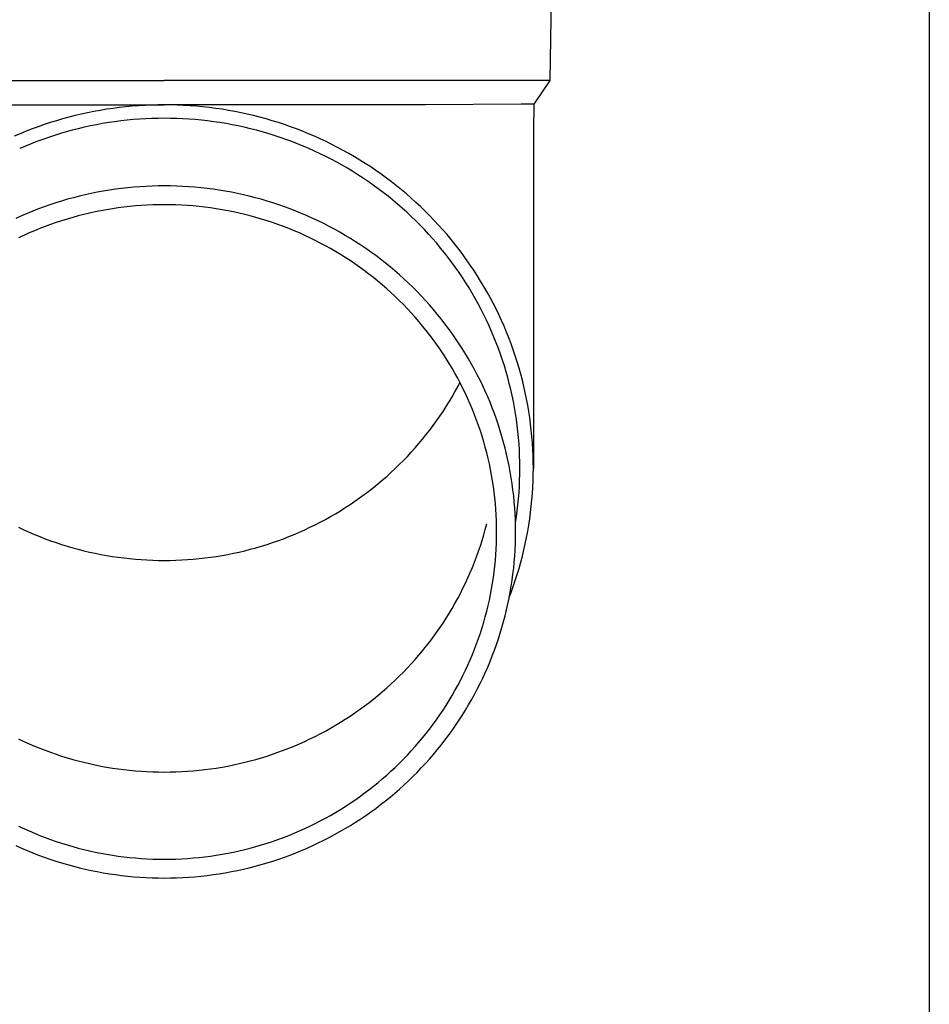
# Model space of a CAD drawing. Units: millimetres. Extents: x 0 to 42050, y 0 to 29700.
# Drawn here: x 19361 to 19436, y 11023 to 11103 of the extents above; entities that cross this region are included whole.
import ezdxf

# ---------------------------------------------------------------- set-up
doc = ezdxf.new("R2010")
doc.units = ezdxf.units.MM
doc.layers.add('YKK_13', color=4, linetype='Continuous', lineweight=30)
doc.layers.add('YKK_A1', color=4, linetype='Continuous', lineweight=30)

msp = doc.modelspace()

# ---------------------------------------------------------------- linework, layer by layer
at = {"layer": 'YKK_13'}
for p, q in [((19404.949, 11118.117), (19404.6, 11098.117)), ((19341.598, 11098.117), (19373.099, 11098.117)), ((19404.6, 11098.117), (19373.099, 11098.117)), ((19404.6, 11098.117), (19403.288, 11096.174)), ((19351.752, 11096.117), (19373.099, 11096.117)), ((19369.425, 11095.894), (19368.903, 11095.826)), ((19369.948, 11095.952), (19369.425, 11095.894)), ((19370.471, 11096.002), (19369.948, 11095.952)), ((19370.996, 11096.043), (19370.471, 11096.002)), ((19371.521, 11096.074), (19370.996, 11096.043)), ((19372.047, 11096.097), (19371.521, 11096.074)), ((19372.573, 11096.11), (19372.047, 11096.097)), ((19373.099, 11096.115), (19372.573, 11096.11)), ((19394.446, 11096.117), (19373.099, 11096.117)), ((19373.625, 11096.11), (19373.099, 11096.115)), ((19374.151, 11096.097), (19373.625, 11096.11)), ((19374.677, 11096.074), (19374.151, 11096.097)), ((19375.202, 11096.043), (19374.677, 11096.074)), ((19375.727, 11096.002), (19375.202, 11096.043)), ((19376.251, 11095.952), (19375.727, 11096.002)), ((19376.773, 11095.894), (19376.251, 11095.952)), ((19377.295, 11095.826), (19376.773, 11095.894)), ((19402.259, 11096.174), (19394.446, 11096.117)), ((19403.288, 11096.174), (19402.259, 11096.174)), ((19403.288, 11096.174), (19403.249, 11094.012)), ((19365.296, 11095.103), (19364.789, 11094.965)), ((19365.805, 11095.233), (19365.296, 11095.103)), ((19366.317, 11095.354), (19365.805, 11095.233)), ((19366.831, 11095.466), (19366.317, 11095.354)), ((19367.346, 11095.569), (19366.831, 11095.466)), ((19367.864, 11095.664), (19367.346, 11095.569)), ((19368.383, 11095.749), (19367.864, 11095.664)), ((19368.903, 11095.826), (19368.383, 11095.749)), ((19377.816, 11095.749), (19377.295, 11095.826)), ((19378.335, 11095.664), (19377.816, 11095.749)), ((19378.852, 11095.569), (19378.335, 11095.664)), ((19379.368, 11095.466), (19378.852, 11095.569)), ((19379.881, 11095.354), (19379.368, 11095.466)), ((19380.393, 11095.233), (19379.881, 11095.354)), ((19380.902, 11095.103), (19380.393, 11095.233)), ((19381.41, 11094.965), (19380.902, 11095.103)), ((19362.787, 11094.324), (19362.294, 11094.143)), ((19363.283, 11094.497), (19362.787, 11094.324)), ((19363.782, 11094.662), (19363.283, 11094.497)), ((19364.284, 11094.818), (19363.782, 11094.662)), ((19364.789, 11094.965), (19364.284, 11094.818)), ((19366.564, 11094.282), (19366.071, 11094.166)), ((19367.059, 11094.39), (19366.564, 11094.282)), ((19367.556, 11094.49), (19367.059, 11094.39)), ((19368.055, 11094.581), (19367.556, 11094.49)), ((19368.555, 11094.663), (19368.055, 11094.581)), ((19369.056, 11094.737), (19368.555, 11094.663)), ((19369.559, 11094.802), (19369.056, 11094.737)), ((19370.062, 11094.858), (19369.559, 11094.802)), ((19370.567, 11094.906), (19370.062, 11094.858)), ((19371.073, 11094.945), (19370.567, 11094.906)), ((19371.579, 11094.976), (19371.073, 11094.945)), ((19372.085, 11094.998), (19371.579, 11094.976)), ((19372.592, 11095.011), (19372.085, 11094.998)), ((19373.099, 11095.015), (19372.592, 11095.011)), ((19373.606, 11095.011), (19373.099, 11095.015)), ((19374.113, 11094.998), (19373.606, 11095.011)), ((19374.619, 11094.976), (19374.113, 11094.998)), ((19375.125, 11094.945), (19374.619, 11094.976)), ((19375.631, 11094.906), (19375.125, 11094.945)), ((19376.136, 11094.858), (19375.631, 11094.906)), ((19376.639, 11094.802), (19376.136, 11094.858)), ((19377.142, 11094.737), (19376.639, 11094.802)), ((19377.643, 11094.663), (19377.142, 11094.737)), ((19378.144, 11094.581), (19377.643, 11094.663)), ((19378.642, 11094.49), (19378.144, 11094.581)), ((19379.139, 11094.39), (19378.642, 11094.49)), ((19379.634, 11094.282), (19379.139, 11094.39)), ((19380.127, 11094.166), (19379.634, 11094.282)), ((19381.914, 11094.818), (19381.41, 11094.965)), ((19382.416, 11094.662), (19381.914, 11094.818)), ((19382.915, 11094.497), (19382.416, 11094.662)), ((19383.411, 11094.324), (19382.915, 11094.497)), ((19383.904, 11094.143), (19383.411, 11094.324)), ((19361.318, 11093.755), (19360.836, 11093.548)), ((19361.805, 11093.953), (19361.318, 11093.755)), ((19362.294, 11094.143), (19361.805, 11093.953)), ((19363.641, 11093.457), (19363.163, 11093.291)), ((19364.122, 11093.616), (19363.641, 11093.457)), ((19364.606, 11093.766), (19364.122, 11093.616)), ((19365.092, 11093.907), (19364.606, 11093.766)), ((19365.58, 11094.041), (19365.092, 11093.907)), ((19366.071, 11094.166), (19365.58, 11094.041)), ((19380.618, 11094.041), (19380.127, 11094.166)), ((19381.106, 11093.907), (19380.618, 11094.041)), ((19381.592, 11093.766), (19381.106, 11093.907)), ((19382.076, 11093.616), (19381.592, 11093.766)), ((19382.557, 11093.457), (19382.076, 11093.616)), ((19383.035, 11093.291), (19382.557, 11093.457)), ((19384.393, 11093.953), (19383.904, 11094.143)), ((19384.88, 11093.755), (19384.393, 11093.953)), ((19385.362, 11093.548), (19384.88, 11093.755)), ((19385.841, 11093.333), (19385.362, 11093.548)), ((19403.249, 11094.011), (19403.249, 11066.425)), ((19361.748, 11092.742), (19361.283, 11092.543)), ((19362.217, 11092.933), (19361.748, 11092.742)), ((19362.688, 11093.116), (19362.217, 11092.933)), ((19363.163, 11093.291), (19362.688, 11093.116)), ((19383.51, 11093.116), (19383.035, 11093.291)), ((19383.981, 11092.933), (19383.51, 11093.116)), ((19384.45, 11092.742), (19383.981, 11092.933)), ((19384.915, 11092.543), (19384.45, 11092.742)), ((19386.316, 11093.11), (19385.841, 11093.333)), ((19386.787, 11092.879), (19386.316, 11093.11)), ((19387.254, 11092.64), (19386.787, 11092.879)), ((19385.376, 11092.336), (19384.915, 11092.543)), ((19385.834, 11092.121), (19385.376, 11092.336)), ((19386.287, 11091.899), (19385.834, 11092.121)), ((19386.737, 11091.668), (19386.287, 11091.899)), ((19387.716, 11092.392), (19387.254, 11092.64)), ((19388.174, 11092.137), (19387.716, 11092.392)), ((19388.627, 11091.874), (19388.174, 11092.137)), ((19389.076, 11091.604), (19388.627, 11091.874)), ((19387.183, 11091.43), (19386.737, 11091.668)), ((19387.624, 11091.185), (19387.183, 11091.43)), ((19388.061, 11090.931), (19387.624, 11091.185)), ((19389.52, 11091.325), (19389.076, 11091.604)), ((19389.959, 11091.039), (19389.52, 11091.325)), ((19390.392, 11090.746), (19389.959, 11091.039)), ((19388.493, 11090.671), (19388.061, 11090.931)), ((19388.921, 11090.403), (19388.493, 11090.671)), ((19389.344, 11090.127), (19388.921, 11090.403)), ((19390.821, 11090.445), (19390.392, 11090.746)), ((19391.244, 11090.136), (19390.821, 11090.445)), ((19371.597, 11089.452), (19371.097, 11089.422)), ((19372.097, 11089.473), (19371.597, 11089.452)), ((19372.598, 11089.486), (19372.097, 11089.473)), ((19373.099, 11089.491), (19372.598, 11089.486)), ((19373.6, 11089.486), (19373.099, 11089.491)), ((19374.101, 11089.473), (19373.6, 11089.486)), ((19374.601, 11089.452), (19374.101, 11089.473)), ((19375.101, 11089.422), (19374.601, 11089.452)), ((19389.761, 11089.845), (19389.344, 11090.127)), ((19390.174, 11089.555), (19389.761, 11089.845)), ((19390.582, 11089.258), (19390.174, 11089.555)), ((19391.661, 11089.821), (19391.244, 11090.136)), ((19392.073, 11089.498), (19391.661, 11089.821)), ((19392.479, 11089.169), (19392.073, 11089.498)), ((19366.156, 11088.651), (19365.671, 11088.527)), ((19366.643, 11088.766), (19366.156, 11088.651)), ((19367.132, 11088.873), (19366.643, 11088.766)), ((19367.623, 11088.971), (19367.132, 11088.873)), ((19368.115, 11089.061), (19367.623, 11088.971)), ((19368.609, 11089.142), (19368.115, 11089.061)), ((19369.105, 11089.215), (19368.609, 11089.142)), ((19369.601, 11089.28), (19369.105, 11089.215)), ((19370.099, 11089.336), (19369.601, 11089.28)), ((19370.598, 11089.383), (19370.099, 11089.336)), ((19371.097, 11089.422), (19370.598, 11089.383)), ((19375.6, 11089.383), (19375.101, 11089.422)), ((19376.099, 11089.336), (19375.6, 11089.383)), ((19376.597, 11089.28), (19376.099, 11089.336)), ((19377.093, 11089.215), (19376.597, 11089.28)), ((19377.589, 11089.142), (19377.093, 11089.215)), ((19378.083, 11089.061), (19377.589, 11089.142)), ((19378.575, 11088.971), (19378.083, 11089.061)), ((19379.066, 11088.873), (19378.575, 11088.971)), ((19379.555, 11088.766), (19379.066, 11088.873)), ((19380.042, 11088.651), (19379.555, 11088.766)), ((19380.527, 11088.527), (19380.042, 11088.651)), ((19390.984, 11088.954), (19390.582, 11089.258)), ((19391.381, 11088.644), (19390.984, 11088.954)), ((19391.772, 11088.326), (19391.381, 11088.644)), ((19392.879, 11088.832), (19392.479, 11089.169)), ((19393.273, 11088.489), (19392.879, 11088.832)), ((19363.755, 11087.95), (19363.283, 11087.785)), ((19364.23, 11088.107), (19363.755, 11087.95)), ((19364.708, 11088.255), (19364.23, 11088.107)), ((19365.188, 11088.395), (19364.708, 11088.255)), ((19365.671, 11088.527), (19365.188, 11088.395)), ((19370.733, 11087.854), (19370.261, 11087.809)), ((19371.205, 11087.89), (19370.733, 11087.854)), ((19371.678, 11087.919), (19371.205, 11087.89)), ((19372.152, 11087.939), (19371.678, 11087.919)), ((19372.625, 11087.951), (19372.152, 11087.939)), ((19373.099, 11087.956), (19372.625, 11087.951)), ((19373.573, 11087.951), (19373.099, 11087.956)), ((19374.047, 11087.939), (19373.573, 11087.951)), ((19374.52, 11087.919), (19374.047, 11087.939)), ((19374.993, 11087.89), (19374.52, 11087.919)), ((19375.465, 11087.854), (19374.993, 11087.89)), ((19375.937, 11087.809), (19375.465, 11087.854)), ((19381.01, 11088.395), (19380.527, 11088.527)), ((19381.49, 11088.255), (19381.01, 11088.395)), ((19381.968, 11088.107), (19381.49, 11088.255)), ((19382.443, 11087.95), (19381.968, 11088.107)), ((19382.915, 11087.785), (19382.443, 11087.95)), ((19392.158, 11088.002), (19391.772, 11088.326)), ((19392.537, 11087.671), (19392.158, 11088.002)), ((19393.661, 11088.139), (19393.273, 11088.489)), ((19394.043, 11087.782), (19393.661, 11088.139)), ((19361.426, 11087.046), (19360.97, 11086.841)), ((19361.885, 11087.243), (19361.426, 11087.046)), ((19362.348, 11087.432), (19361.885, 11087.243)), ((19362.814, 11087.613), (19362.348, 11087.432)), ((19363.283, 11087.785), (19362.814, 11087.613)), ((19366.072, 11087.044), (19365.615, 11086.92)), ((19366.531, 11087.161), (19366.072, 11087.044)), ((19366.992, 11087.27), (19366.531, 11087.161)), ((19367.454, 11087.371), (19366.992, 11087.27)), ((19367.919, 11087.464), (19367.454, 11087.371)), ((19368.384, 11087.549), (19367.919, 11087.464)), ((19368.852, 11087.626), (19368.384, 11087.549)), ((19369.32, 11087.695), (19368.852, 11087.626)), ((19369.79, 11087.756), (19369.32, 11087.695)), ((19370.261, 11087.809), (19369.79, 11087.756)), ((19376.408, 11087.756), (19375.937, 11087.809)), ((19376.878, 11087.695), (19376.408, 11087.756)), ((19377.346, 11087.626), (19376.878, 11087.695)), ((19377.814, 11087.549), (19377.346, 11087.626)), ((19378.28, 11087.464), (19377.814, 11087.549)), ((19378.744, 11087.371), (19378.28, 11087.464)), ((19379.206, 11087.27), (19378.744, 11087.371)), ((19379.667, 11087.161), (19379.206, 11087.27)), ((19380.126, 11087.044), (19379.667, 11087.161)), ((19380.583, 11086.92), (19380.126, 11087.044)), ((19383.384, 11087.613), (19382.915, 11087.785)), ((19383.85, 11087.432), (19383.384, 11087.613)), ((19384.313, 11087.243), (19383.85, 11087.432)), ((19384.772, 11087.046), (19384.313, 11087.243)), ((19385.228, 11086.841), (19384.772, 11087.046)), ((19392.911, 11087.334), (19392.537, 11087.671)), ((19393.279, 11086.991), (19392.911, 11087.334)), ((19394.418, 11087.419), (19394.043, 11087.782)), ((19394.787, 11087.049), (19394.418, 11087.419)), ((19395.149, 11086.674), (19394.787, 11087.049)), ((19363.813, 11086.343), (19363.369, 11086.179)), ((19364.26, 11086.499), (19363.813, 11086.343)), ((19364.709, 11086.647), (19364.26, 11086.499)), ((19365.161, 11086.787), (19364.709, 11086.647)), ((19365.615, 11086.92), (19365.161, 11086.787)), ((19381.037, 11086.787), (19380.583, 11086.92)), ((19381.489, 11086.647), (19381.037, 11086.787)), ((19381.938, 11086.499), (19381.489, 11086.647)), ((19382.385, 11086.343), (19381.938, 11086.499)), ((19382.829, 11086.179), (19382.385, 11086.343)), ((19385.68, 11086.629), (19385.228, 11086.841)), ((19386.129, 11086.409), (19385.68, 11086.629)), ((19386.573, 11086.181), (19386.129, 11086.409)), ((19393.64, 11086.641), (19393.279, 11086.991)), ((19393.996, 11086.285), (19393.64, 11086.641)), ((19394.345, 11085.923), (19393.996, 11086.285)), ((19395.505, 11086.291), (19395.149, 11086.674)), ((19395.854, 11085.903), (19395.505, 11086.291)), ((19361.625, 11085.45), (19361.197, 11085.249)), ((19362.056, 11085.644), (19361.625, 11085.45)), ((19362.491, 11085.83), (19362.056, 11085.644)), ((19362.928, 11086.008), (19362.491, 11085.83)), ((19363.369, 11086.179), (19362.928, 11086.008)), ((19383.27, 11086.008), (19382.829, 11086.179)), ((19383.707, 11085.83), (19383.27, 11086.008)), ((19384.142, 11085.644), (19383.707, 11085.83)), ((19384.573, 11085.45), (19384.142, 11085.644)), ((19385.001, 11085.249), (19384.573, 11085.45)), ((19387.013, 11085.945), (19386.573, 11086.181)), ((19387.449, 11085.702), (19387.013, 11085.945)), ((19387.881, 11085.452), (19387.449, 11085.702)), ((19388.308, 11085.194), (19387.881, 11085.452)), ((19394.687, 11085.555), (19394.345, 11085.923)), ((19395.023, 11085.182), (19394.687, 11085.555)), ((19396.195, 11085.509), (19395.854, 11085.903)), ((19396.53, 11085.109), (19396.195, 11085.509)), ((19385.425, 11085.041), (19385.001, 11085.249)), ((19385.845, 11084.826), (19385.425, 11085.041)), ((19386.262, 11084.603), (19385.845, 11084.826)), ((19386.674, 11084.373), (19386.262, 11084.603)), ((19388.73, 11084.929), (19388.308, 11085.194)), ((19389.148, 11084.657), (19388.73, 11084.929)), ((19389.561, 11084.377), (19389.148, 11084.657)), ((19395.353, 11084.802), (19395.023, 11085.182)), ((19395.675, 11084.417), (19395.353, 11084.802)), ((19396.858, 11084.704), (19396.53, 11085.109)), ((19397.178, 11084.293), (19396.858, 11084.704)), ((19387.082, 11084.136), (19386.674, 11084.373)), ((19387.486, 11083.892), (19387.082, 11084.136)), ((19387.886, 11083.642), (19387.486, 11083.892)), ((19389.968, 11084.09), (19389.561, 11084.377)), ((19390.371, 11083.797), (19389.968, 11084.09)), ((19390.769, 11083.497), (19390.371, 11083.797)), ((19395.991, 11084.027), (19395.675, 11084.417)), ((19396.299, 11083.631), (19395.991, 11084.027)), ((19397.491, 11083.876), (19397.178, 11084.293)), ((19397.796, 11083.454), (19397.491, 11083.876)), ((19388.281, 11083.384), (19387.886, 11083.642)), ((19388.672, 11083.12), (19388.281, 11083.384)), ((19389.057, 11082.849), (19388.672, 11083.12)), ((19391.161, 11083.189), (19390.769, 11083.497)), ((19391.547, 11082.875), (19391.161, 11083.189)), ((19396.601, 11083.23), (19396.299, 11083.631)), ((19396.895, 11082.824), (19396.601, 11083.23)), ((19398.095, 11083.027), (19397.796, 11083.454)), ((19398.385, 11082.595), (19398.095, 11083.027)), ((19389.438, 11082.571), (19389.057, 11082.849)), ((19389.814, 11082.287), (19389.438, 11082.571)), ((19390.185, 11081.996), (19389.814, 11082.287)), ((19391.928, 11082.555), (19391.547, 11082.875)), ((19392.303, 11082.228), (19391.928, 11082.555)), ((19392.672, 11081.895), (19392.303, 11082.228)), ((19397.183, 11082.412), (19396.895, 11082.824)), ((19397.462, 11081.996), (19397.183, 11082.412)), ((19398.668, 11082.158), (19398.385, 11082.595)), ((19390.551, 11081.7), (19390.185, 11081.996)), ((19390.911, 11081.396), (19390.551, 11081.7)), ((19391.266, 11081.087), (19390.911, 11081.396)), ((19393.036, 11081.555), (19392.672, 11081.895)), ((19393.393, 11081.209), (19393.036, 11081.555)), ((19397.735, 11081.575), (19397.462, 11081.996)), ((19398, 11081.15), (19397.735, 11081.575)), ((19398.943, 11081.716), (19398.668, 11082.158)), ((19399.21, 11081.27), (19398.943, 11081.716)), ((19391.615, 11080.772), (19391.266, 11081.087)), ((19391.959, 11080.451), (19391.615, 11080.772)), ((19393.744, 11080.857), (19393.393, 11081.209)), ((19394.089, 11080.499), (19393.744, 11080.857)), ((19398.257, 11080.72), (19398, 11081.15)), ((19398.507, 11080.286), (19398.257, 11080.72)), ((19399.469, 11080.819), (19399.21, 11081.27)), ((19399.72, 11080.364), (19399.469, 11080.819)), ((19392.297, 11080.124), (19391.959, 11080.451)), ((19392.629, 11079.791), (19392.297, 11080.124)), ((19392.955, 11079.452), (19392.629, 11079.791)), ((19394.427, 11080.135), (19394.089, 11080.499)), ((19394.759, 11079.766), (19394.427, 11080.135)), ((19398.749, 11079.847), (19398.507, 11080.286)), ((19398.983, 11079.405), (19398.749, 11079.847)), ((19399.963, 11079.904), (19399.72, 11080.364)), ((19400.198, 11079.44), (19399.963, 11079.904)), ((19393.275, 11079.108), (19392.955, 11079.452)), ((19393.589, 11078.759), (19393.275, 11079.108)), ((19395.085, 11079.39), (19394.759, 11079.766)), ((19395.403, 11079.01), (19395.085, 11079.39)), ((19395.715, 11078.623), (19395.403, 11079.01)), ((19399.209, 11078.958), (19398.983, 11079.405)), ((19400.424, 11078.973), (19400.198, 11079.44)), ((19400.642, 11078.501), (19400.424, 11078.973)), ((19393.897, 11078.404), (19393.589, 11078.759)), ((19394.199, 11078.044), (19393.897, 11078.404)), ((19396.02, 11078.232), (19395.715, 11078.623)), ((19396.318, 11077.835), (19396.02, 11078.232)), ((19399.427, 11078.508), (19399.209, 11078.958)), ((19399.638, 11078.054), (19399.427, 11078.508)), ((19400.852, 11078.026), (19400.642, 11078.501)), ((19394.494, 11077.678), (19394.199, 11078.044)), ((19394.782, 11077.308), (19394.494, 11077.678)), ((19396.609, 11077.433), (19396.318, 11077.835)), ((19396.892, 11077.027), (19396.609, 11077.433)), ((19399.84, 11077.596), (19399.638, 11078.054)), ((19400.034, 11077.135), (19399.84, 11077.596)), ((19401.054, 11077.547), (19400.852, 11078.026)), ((19401.246, 11077.065), (19401.054, 11077.547)), ((19395.064, 11076.933), (19394.782, 11077.308)), ((19395.339, 11076.553), (19395.064, 11076.933)), ((19397.169, 11076.615), (19396.892, 11077.027)), ((19397.438, 11076.199), (19397.169, 11076.615)), ((19400.22, 11076.671), (19400.034, 11077.135)), ((19400.397, 11076.203), (19400.22, 11076.671)), ((19401.431, 11076.58), (19401.246, 11077.065)), ((19401.606, 11076.091), (19401.431, 11076.58)), ((19395.607, 11076.168), (19395.339, 11076.553)), ((19395.869, 11075.779), (19395.607, 11076.168)), ((19396.124, 11075.386), (19395.869, 11075.779)), ((19397.7, 11075.778), (19397.438, 11076.199)), ((19397.954, 11075.353), (19397.7, 11075.778)), ((19400.566, 11075.733), (19400.397, 11076.203)), ((19401.773, 11075.6), (19401.606, 11076.091)), ((19396.371, 11074.988), (19396.124, 11075.386)), ((19396.612, 11074.586), (19396.371, 11074.988)), ((19398.201, 11074.924), (19397.954, 11075.353)), ((19400.727, 11075.26), (19400.566, 11075.733)), ((19400.88, 11074.784), (19400.727, 11075.26)), ((19401.932, 11075.105), (19401.773, 11075.6)), ((19402.081, 11074.609), (19401.932, 11075.105)), ((19396.845, 11074.179), (19396.612, 11074.586)), ((19397.071, 11073.769), (19396.845, 11074.179)), ((19398.44, 11074.49), (19398.201, 11074.924)), ((19398.671, 11074.052), (19398.44, 11074.49)), ((19401.024, 11074.305), (19400.88, 11074.784)), ((19401.159, 11073.825), (19401.024, 11074.305)), ((19402.222, 11074.109), (19402.081, 11074.609)), ((19397.29, 11073.355), (19397.071, 11073.769)), ((19397.071, 11073.076), (19397.254, 11073.423)), ((19397.501, 11072.938), (19397.29, 11073.355)), ((19398.894, 11073.61), (19398.671, 11074.052)), ((19399.11, 11073.165), (19398.894, 11073.61)), ((19401.286, 11073.342), (19401.159, 11073.825)), ((19401.404, 11072.856), (19401.286, 11073.342)), ((19402.353, 11073.608), (19402.222, 11074.109)), ((19402.476, 11073.104), (19402.353, 11073.608)), ((19396.612, 11072.26), (19396.845, 11072.666)), ((19396.845, 11072.666), (19397.071, 11073.076)), ((19397.705, 11072.516), (19397.501, 11072.938)), ((19399.318, 11072.716), (19399.11, 11073.165)), ((19399.518, 11072.263), (19399.318, 11072.716)), ((19401.514, 11072.369), (19401.404, 11072.856)), ((19402.59, 11072.598), (19402.476, 11073.104)), ((19402.695, 11072.09), (19402.59, 11072.598)), ((19396.124, 11071.46), (19396.371, 11071.857)), ((19396.371, 11071.857), (19396.612, 11072.26)), ((19397.902, 11072.092), (19397.705, 11072.516)), ((19398.091, 11071.664), (19397.902, 11072.092)), ((19399.709, 11071.808), (19399.518, 11072.263)), ((19399.893, 11071.348), (19399.709, 11071.808)), ((19401.615, 11071.88), (19401.514, 11072.369)), ((19401.708, 11071.39), (19401.615, 11071.88)), ((19402.791, 11071.581), (19402.695, 11072.09)), ((19395.607, 11070.677), (19395.869, 11071.066)), ((19395.869, 11071.066), (19396.124, 11071.46)), ((19398.272, 11071.233), (19398.091, 11071.664)), ((19398.446, 11070.798), (19398.272, 11071.233)), ((19400.068, 11070.886), (19399.893, 11071.348)), ((19401.791, 11070.897), (19401.708, 11071.39)), ((19402.878, 11071.07), (19402.791, 11071.581)), ((19402.956, 11070.557), (19402.878, 11071.07)), ((19395.064, 11069.912), (19395.339, 11070.292)), ((19395.339, 11070.292), (19395.607, 11070.677)), ((19398.612, 11070.361), (19398.446, 11070.798)), ((19398.77, 11069.921), (19398.612, 11070.361)), ((19400.235, 11070.421), (19400.068, 11070.886)), ((19400.394, 11069.953), (19400.235, 11070.421)), ((19401.866, 11070.404), (19401.791, 11070.897)), ((19401.933, 11069.909), (19401.866, 11070.404)), ((19403.024, 11070.043), (19402.956, 11070.557)), ((19394.494, 11069.167), (19394.782, 11069.537)), ((19394.782, 11069.537), (19395.064, 11069.912)), ((19398.92, 11069.479), (19398.77, 11069.921)), ((19399.063, 11069.034), (19398.92, 11069.479)), ((19400.545, 11069.482), (19400.394, 11069.953)), ((19400.687, 11069.009), (19400.545, 11069.482)), ((19401.99, 11069.413), (19401.933, 11069.909)), ((19402.038, 11068.917), (19401.99, 11069.413)), ((19403.084, 11069.528), (19403.024, 11070.043)), ((19403.134, 11069.013), (19403.084, 11069.528)), ((19393.897, 11068.441), (19394.199, 11068.802)), ((19394.199, 11068.802), (19394.494, 11069.167)), ((19399.197, 11068.586), (19399.063, 11069.034)), ((19399.324, 11068.136), (19399.197, 11068.586)), ((19400.821, 11068.534), (19400.687, 11069.009)), ((19400.947, 11068.056), (19400.821, 11068.534)), ((19402.078, 11068.419), (19402.038, 11068.917)), ((19403.176, 11068.496), (19403.134, 11069.013)), ((19392.955, 11067.393), (19393.275, 11067.737)), ((19393.275, 11067.737), (19393.589, 11068.087)), ((19393.589, 11068.087), (19393.897, 11068.441)), ((19399.443, 11067.685), (19399.324, 11068.136)), ((19401.063, 11067.576), (19400.947, 11068.056)), ((19402.109, 11067.921), (19402.078, 11068.419)), ((19402.131, 11067.423), (19402.109, 11067.921)), ((19403.208, 11067.979), (19403.176, 11068.496)), ((19403.231, 11067.461), (19403.208, 11067.979)), ((19392.297, 11066.722), (19392.629, 11067.054)), ((19392.629, 11067.054), (19392.955, 11067.393)), ((19399.553, 11067.231), (19399.443, 11067.685)), ((19399.656, 11066.775), (19399.553, 11067.231)), ((19401.172, 11067.094), (19401.063, 11067.576)), ((19401.272, 11066.611), (19401.172, 11067.094)), ((19402.145, 11066.924), (19402.131, 11067.423)), ((19402.149, 11066.425), (19402.145, 11066.924)), ((19403.244, 11066.943), (19403.231, 11067.461)), ((19403.249, 11066.425), (19403.244, 11066.943)), ((19391.615, 11066.073), (19391.959, 11066.394)), ((19391.959, 11066.394), (19392.297, 11066.722)), ((19399.75, 11066.318), (19399.656, 11066.775)), ((19399.837, 11065.859), (19399.75, 11066.318)), ((19401.363, 11066.125), (19401.272, 11066.611)), ((19401.446, 11065.639), (19401.363, 11066.125)), ((19402.145, 11065.926), (19402.149, 11066.425)), ((19403.244, 11065.907), (19403.249, 11066.425)), ((19390.551, 11065.146), (19390.911, 11065.449)), ((19390.911, 11065.449), (19391.266, 11065.758)), ((19391.266, 11065.758), (19391.615, 11066.073)), ((19399.915, 11065.399), (19399.837, 11065.859)), ((19399.985, 11064.937), (19399.915, 11065.399)), ((19401.52, 11065.151), (19401.446, 11065.639)), ((19402.109, 11064.929), (19402.131, 11065.427)), ((19402.131, 11065.427), (19402.145, 11065.926)), ((19403.208, 11064.871), (19403.231, 11065.389)), ((19403.231, 11065.389), (19403.244, 11065.907)), ((19389.438, 11064.274), (19389.814, 11064.558)), ((19389.814, 11064.558), (19390.185, 11064.849)), ((19390.185, 11064.849), (19390.551, 11065.146)), ((19400.047, 11064.474), (19399.985, 11064.937)), ((19401.585, 11064.661), (19401.52, 11065.151)), ((19401.642, 11064.171), (19401.585, 11064.661)), ((19402.078, 11064.431), (19402.109, 11064.929)), ((19403.176, 11064.354), (19403.208, 11064.871)), ((19388.281, 11063.461), (19388.672, 11063.725)), ((19388.672, 11063.725), (19389.057, 11063.996)), ((19389.057, 11063.996), (19389.438, 11064.274)), ((19400.1, 11064.011), (19400.047, 11064.474)), ((19400.146, 11063.546), (19400.1, 11064.011)), ((19401.69, 11063.68), (19401.642, 11064.171)), ((19401.99, 11063.437), (19402.038, 11063.933)), ((19402.038, 11063.933), (19402.078, 11064.431)), ((19403.084, 11063.322), (19403.134, 11063.837)), ((19403.134, 11063.837), (19403.176, 11064.354)), ((19387.082, 11062.709), (19387.486, 11062.953)), ((19387.486, 11062.953), (19387.886, 11063.204)), ((19387.886, 11063.204), (19388.281, 11063.461)), ((19400.183, 11063.081), (19400.146, 11063.546)), ((19400.212, 11062.615), (19400.183, 11063.081)), ((19401.729, 11063.188), (19401.69, 11063.68)), ((19401.76, 11062.695), (19401.729, 11063.188)), ((19401.866, 11062.446), (19401.933, 11062.941)), ((19401.933, 11062.941), (19401.99, 11063.437)), ((19403.024, 11062.807), (19403.084, 11063.322)), ((19385.845, 11062.02), (19386.262, 11062.242)), ((19386.262, 11062.242), (19386.674, 11062.472)), ((19386.674, 11062.472), (19387.082, 11062.709)), ((19400.232, 11062.149), (19400.212, 11062.615)), ((19400.245, 11061.682), (19400.232, 11062.149)), ((19401.782, 11062.202), (19401.76, 11062.695)), ((19401.795, 11061.709), (19401.782, 11062.202)), ((19401.791, 11061.953), (19401.866, 11062.446)), ((19402.878, 11061.78), (19402.956, 11062.293)), ((19402.956, 11062.293), (19403.024, 11062.807)), ((19361.197, 11061.596), (19361.625, 11061.395)), ((19361.625, 11061.395), (19362.056, 11061.201)), ((19384.142, 11061.201), (19384.573, 11061.395)), ((19384.573, 11061.395), (19385.001, 11061.596)), ((19385.001, 11061.596), (19385.425, 11061.804)), ((19385.425, 11061.804), (19385.845, 11062.02)), ((19399.197, 11060.969), (19399.324, 11061.419)), ((19399.324, 11061.419), (19399.443, 11061.871)), ((19400.249, 11061.216), (19400.245, 11061.682)), ((19401.789, 11061.936), (19401.791, 11061.953)), ((19401.799, 11061.216), (19401.795, 11061.709)), ((19402.791, 11061.269), (19402.878, 11061.78)), ((19362.056, 11061.201), (19362.491, 11061.015)), ((19362.491, 11061.015), (19362.928, 11060.837)), ((19362.928, 11060.837), (19363.369, 11060.666)), ((19363.369, 11060.666), (19363.813, 11060.502)), ((19363.813, 11060.502), (19364.26, 11060.346)), ((19381.938, 11060.346), (19382.385, 11060.502)), ((19382.385, 11060.502), (19382.829, 11060.666)), ((19382.829, 11060.666), (19383.27, 11060.837)), ((19383.27, 11060.837), (19383.707, 11061.015)), ((19383.707, 11061.015), (19384.142, 11061.201)), ((19398.92, 11060.076), (19399.063, 11060.522)), ((19399.063, 11060.522), (19399.197, 11060.969)), ((19400.232, 11060.282), (19400.245, 11060.749)), ((19400.245, 11060.749), (19400.249, 11061.216)), ((19401.782, 11060.229), (19401.795, 11060.722)), ((19401.795, 11060.722), (19401.799, 11061.216)), ((19402.59, 11060.252), (19402.695, 11060.76)), ((19402.695, 11060.76), (19402.791, 11061.269)), ((19364.26, 11060.346), (19364.709, 11060.198)), ((19364.709, 11060.198), (19365.161, 11060.058)), ((19365.161, 11060.058), (19365.615, 11059.925)), ((19365.615, 11059.925), (19366.072, 11059.801)), ((19366.072, 11059.801), (19366.531, 11059.684)), ((19366.531, 11059.684), (19366.992, 11059.575)), ((19379.206, 11059.575), (19379.667, 11059.684)), ((19379.667, 11059.684), (19380.126, 11059.801)), ((19380.126, 11059.801), (19380.583, 11059.925)), ((19380.583, 11059.925), (19381.037, 11060.058)), ((19381.037, 11060.058), (19381.489, 11060.198)), ((19381.489, 11060.198), (19381.938, 11060.346)), ((19398.77, 11059.634), (19398.92, 11060.076)), ((19400.183, 11059.35), (19400.212, 11059.816)), ((19400.212, 11059.816), (19400.232, 11060.282)), ((19401.729, 11059.243), (19401.76, 11059.736)), ((19401.76, 11059.736), (19401.782, 11060.229)), ((19402.353, 11059.242), (19402.476, 11059.746)), ((19402.476, 11059.746), (19402.59, 11060.252)), ((19366.992, 11059.575), (19367.454, 11059.474)), ((19367.454, 11059.474), (19367.919, 11059.381)), ((19367.919, 11059.381), (19368.384, 11059.296)), ((19368.384, 11059.296), (19368.852, 11059.219)), ((19368.852, 11059.219), (19369.32, 11059.15)), ((19369.32, 11059.15), (19369.79, 11059.089)), ((19369.79, 11059.089), (19370.261, 11059.036)), ((19370.261, 11059.036), (19370.733, 11058.991)), ((19370.733, 11058.991), (19371.205, 11058.955)), ((19371.205, 11058.955), (19371.678, 11058.926)), ((19371.678, 11058.926), (19372.152, 11058.906)), ((19372.152, 11058.906), (19372.625, 11058.894)), ((19372.625, 11058.894), (19373.099, 11058.89)), ((19373.099, 11058.89), (19373.573, 11058.894)), ((19373.573, 11058.894), (19374.047, 11058.906)), ((19374.047, 11058.906), (19374.52, 11058.926)), ((19374.52, 11058.926), (19374.993, 11058.955)), ((19374.993, 11058.955), (19375.465, 11058.991)), ((19375.465, 11058.991), (19375.937, 11059.036)), ((19375.937, 11059.036), (19376.408, 11059.089)), ((19376.408, 11059.089), (19376.878, 11059.15)), ((19376.878, 11059.15), (19377.346, 11059.219)), ((19377.346, 11059.219), (19377.814, 11059.296)), ((19377.814, 11059.296), (19378.28, 11059.381)), ((19378.28, 11059.381), (19378.744, 11059.474)), ((19378.744, 11059.474), (19379.206, 11059.575)), ((19398.446, 11058.757), (19398.612, 11059.194)), ((19398.612, 11059.194), (19398.77, 11059.634)), ((19400.1, 11058.42), (19400.146, 11058.885)), ((19400.146, 11058.885), (19400.183, 11059.35)), ((19401.69, 11058.751), (19401.729, 11059.243)), ((19402.222, 11058.741), (19402.353, 11059.242)), ((19398.091, 11057.891), (19398.272, 11058.323)), ((19398.272, 11058.323), (19398.446, 11058.757)), ((19400.047, 11057.957), (19400.1, 11058.42)), ((19401.585, 11057.77), (19401.642, 11058.26)), ((19401.642, 11058.26), (19401.69, 11058.751)), ((19401.932, 11057.744), (19402.081, 11058.241)), ((19402.081, 11058.241), (19402.222, 11058.741)), ((19397.705, 11057.039), (19397.902, 11057.463)), ((19397.902, 11057.463), (19398.091, 11057.891)), ((19399.915, 11057.032), (19399.985, 11057.494)), ((19399.985, 11057.494), (19400.047, 11057.957)), ((19401.446, 11056.792), (19401.52, 11057.28)), ((19401.52, 11057.28), (19401.585, 11057.77)), ((19401.606, 11056.759), (19401.773, 11057.25)), ((19401.773, 11057.25), (19401.932, 11057.744)), ((19397.29, 11056.2), (19397.501, 11056.618)), ((19397.501, 11056.618), (19397.705, 11057.039)), ((19399.75, 11056.113), (19399.837, 11056.572)), ((19399.837, 11056.572), (19399.915, 11057.032)), ((19401.363, 11056.306), (19401.446, 11056.792)), ((19401.431, 11056.27), (19401.606, 11056.759)), ((19396.845, 11055.376), (19397.071, 11055.786)), ((19397.071, 11055.786), (19397.29, 11056.2)), ((19399.553, 11055.2), (19399.656, 11055.656)), ((19399.656, 11055.656), (19399.75, 11056.113)), ((19401.172, 11055.337), (19401.272, 11055.82)), ((19401.272, 11055.82), (19401.363, 11056.306)), ((19401.286, 11055.889), (19401.431, 11056.27)), ((19396.371, 11054.567), (19396.612, 11054.97)), ((19396.612, 11054.97), (19396.845, 11055.376)), ((19399.443, 11054.747), (19399.553, 11055.2)), ((19400.947, 11054.375), (19401.063, 11054.855)), ((19401.063, 11054.855), (19401.172, 11055.337)), ((19395.869, 11053.776), (19396.124, 11054.17)), ((19396.124, 11054.17), (19396.371, 11054.567)), ((19399.197, 11053.845), (19399.324, 11054.295)), ((19399.324, 11054.295), (19399.443, 11054.747)), ((19400.821, 11053.897), (19400.947, 11054.375)), ((19395.339, 11053.002), (19395.607, 11053.387)), ((19395.607, 11053.387), (19395.869, 11053.776)), ((19398.92, 11052.952), (19399.063, 11053.398)), ((19399.063, 11053.398), (19399.197, 11053.845)), ((19400.545, 11052.949), (19400.687, 11053.422)), ((19400.687, 11053.422), (19400.821, 11053.897)), ((19394.782, 11052.247), (19395.064, 11052.622)), ((19395.064, 11052.622), (19395.339, 11053.002)), ((19398.612, 11052.07), (19398.77, 11052.51)), ((19398.77, 11052.51), (19398.92, 11052.952)), ((19400.235, 11052.01), (19400.394, 11052.478)), ((19400.394, 11052.478), (19400.545, 11052.949)), ((19394.199, 11051.512), (19394.494, 11051.877)), ((19394.494, 11051.877), (19394.782, 11052.247)), ((19398.272, 11051.199), (19398.446, 11051.633)), ((19398.446, 11051.633), (19398.612, 11052.07)), ((19400.068, 11051.545), (19400.235, 11052.01)), ((19393.589, 11050.797), (19393.897, 11051.151)), ((19393.897, 11051.151), (19394.199, 11051.512)), ((19398.091, 11050.767), (19398.272, 11051.199)), ((19399.709, 11050.624), (19399.893, 11051.083)), ((19399.893, 11051.083), (19400.068, 11051.545)), ((19392.629, 11049.764), (19392.955, 11050.103)), ((19392.955, 11050.103), (19393.275, 11050.447)), ((19393.275, 11050.447), (19393.589, 11050.797)), ((19397.705, 11049.915), (19397.902, 11050.339)), ((19397.902, 11050.339), (19398.091, 11050.767)), ((19399.318, 11049.715), (19399.518, 11050.168)), ((19399.518, 11050.168), (19399.709, 11050.624)), ((19391.959, 11049.104), (19392.297, 11049.432)), ((19392.297, 11049.432), (19392.629, 11049.764)), ((19397.29, 11049.076), (19397.501, 11049.493)), ((19397.501, 11049.493), (19397.705, 11049.915)), ((19398.894, 11048.821), (19399.11, 11049.266)), ((19399.11, 11049.266), (19399.318, 11049.715)), ((19390.911, 11048.159), (19391.266, 11048.468)), ((19391.266, 11048.468), (19391.615, 11048.783)), ((19391.615, 11048.783), (19391.959, 11049.104)), ((19396.845, 11048.252), (19397.071, 11048.662)), ((19397.071, 11048.662), (19397.29, 11049.076)), ((19398.671, 11048.379), (19398.894, 11048.821)), ((19390.185, 11047.559), (19390.551, 11047.856)), ((19390.551, 11047.856), (19390.911, 11048.159)), ((19396.371, 11047.443), (19396.612, 11047.846)), ((19396.612, 11047.846), (19396.845, 11048.252)), ((19398.201, 11047.508), (19398.44, 11047.941)), ((19398.44, 11047.941), (19398.671, 11048.379)), ((19389.057, 11046.706), (19389.438, 11046.984)), ((19389.438, 11046.984), (19389.814, 11047.268)), ((19389.814, 11047.268), (19390.185, 11047.559)), ((19395.869, 11046.652), (19396.124, 11047.045)), ((19396.124, 11047.045), (19396.371, 11047.443)), ((19397.7, 11046.653), (19397.954, 11047.078)), ((19397.954, 11047.078), (19398.201, 11047.508)), ((19387.886, 11045.914), (19388.281, 11046.171)), ((19388.281, 11046.171), (19388.672, 11046.435)), ((19388.672, 11046.435), (19389.057, 11046.706)), ((19395.339, 11045.878), (19395.607, 11046.263)), ((19395.607, 11046.263), (19395.869, 11046.652)), ((19397.169, 11045.816), (19397.438, 11046.232)), ((19397.438, 11046.232), (19397.7, 11046.653)), ((19386.262, 11044.952), (19386.674, 11045.182)), ((19386.674, 11045.182), (19387.082, 11045.419)), ((19387.082, 11045.419), (19387.486, 11045.663)), ((19387.486, 11045.663), (19387.886, 11045.914)), ((19394.782, 11045.123), (19395.064, 11045.498)), ((19395.064, 11045.498), (19395.339, 11045.878)), ((19396.609, 11044.998), (19396.892, 11045.404)), ((19396.892, 11045.404), (19397.169, 11045.816)), ((19385.001, 11044.306), (19385.425, 11044.514)), ((19385.425, 11044.514), (19385.845, 11044.73)), ((19385.845, 11044.73), (19386.262, 11044.952)), ((19393.897, 11044.027), (19394.199, 11044.387)), ((19394.199, 11044.387), (19394.494, 11044.753)), ((19394.494, 11044.753), (19394.782, 11045.123)), ((19396.02, 11044.199), (19396.318, 11044.596)), ((19396.318, 11044.596), (19396.609, 11044.998)), ((19361.197, 11044.306), (19361.625, 11044.105)), ((19361.625, 11044.105), (19362.056, 11043.911)), ((19362.056, 11043.911), (19362.491, 11043.725)), ((19362.491, 11043.725), (19362.928, 11043.547)), ((19383.27, 11043.547), (19383.707, 11043.725)), ((19383.707, 11043.725), (19384.142, 11043.911)), ((19384.142, 11043.911), (19384.573, 11044.105)), ((19384.573, 11044.105), (19385.001, 11044.306)), ((19393.275, 11043.323), (19393.589, 11043.673)), ((19393.589, 11043.673), (19393.897, 11044.027)), ((19395.403, 11043.421), (19395.715, 11043.808)), ((19395.715, 11043.808), (19396.02, 11044.199)), ((19362.928, 11043.547), (19363.369, 11043.376)), ((19363.369, 11043.376), (19363.813, 11043.212)), ((19363.813, 11043.212), (19364.26, 11043.056)), ((19364.26, 11043.056), (19364.709, 11042.908)), ((19364.709, 11042.908), (19365.161, 11042.768)), ((19365.161, 11042.768), (19365.615, 11042.635)), ((19380.583, 11042.635), (19381.037, 11042.768)), ((19381.037, 11042.768), (19381.489, 11042.908)), ((19381.489, 11042.908), (19381.938, 11043.056)), ((19381.938, 11043.056), (19382.385, 11043.212)), ((19382.385, 11043.212), (19382.829, 11043.376)), ((19382.829, 11043.376), (19383.27, 11043.547)), ((19392.629, 11042.64), (19392.955, 11042.979)), ((19392.955, 11042.979), (19393.275, 11043.323)), ((19394.759, 11042.665), (19395.085, 11043.041)), ((19395.085, 11043.041), (19395.403, 11043.421)), ((19365.615, 11042.635), (19366.072, 11042.511)), ((19366.072, 11042.511), (19366.531, 11042.394)), ((19366.531, 11042.394), (19366.992, 11042.285)), ((19366.992, 11042.285), (19367.454, 11042.184)), ((19367.454, 11042.184), (19367.919, 11042.091)), ((19367.919, 11042.091), (19368.384, 11042.006)), ((19368.384, 11042.006), (19368.852, 11041.929)), ((19377.346, 11041.929), (19377.814, 11042.006)), ((19377.814, 11042.006), (19378.28, 11042.091)), ((19378.28, 11042.091), (19378.744, 11042.184)), ((19378.744, 11042.184), (19379.206, 11042.285)), ((19379.206, 11042.285), (19379.667, 11042.394)), ((19379.667, 11042.394), (19380.126, 11042.511)), ((19380.126, 11042.511), (19380.583, 11042.635)), ((19391.615, 11041.659), (19391.959, 11041.98)), ((19391.959, 11041.98), (19392.297, 11042.307)), ((19392.297, 11042.307), (19392.629, 11042.64)), ((19394.089, 11041.932), (19394.427, 11042.296)), ((19394.427, 11042.296), (19394.759, 11042.665)), ((19368.852, 11041.929), (19369.32, 11041.86)), ((19369.32, 11041.86), (19369.79, 11041.799)), ((19369.79, 11041.799), (19370.261, 11041.746)), ((19370.261, 11041.746), (19370.733, 11041.701)), ((19370.733, 11041.701), (19371.205, 11041.665)), ((19371.205, 11041.665), (19371.678, 11041.636)), ((19371.678, 11041.636), (19372.152, 11041.616)), ((19372.152, 11041.616), (19372.625, 11041.604)), ((19372.625, 11041.604), (19373.099, 11041.6)), ((19373.099, 11041.6), (19373.573, 11041.604)), ((19373.573, 11041.604), (19374.047, 11041.616)), ((19374.047, 11041.616), (19374.52, 11041.636)), ((19374.52, 11041.636), (19374.993, 11041.665)), ((19374.993, 11041.665), (19375.465, 11041.701)), ((19375.465, 11041.701), (19375.937, 11041.746)), ((19375.937, 11041.746), (19376.408, 11041.799)), ((19376.408, 11041.799), (19376.878, 11041.86)), ((19376.878, 11041.86), (19377.346, 11041.929)), ((19390.911, 11041.035), (19391.266, 11041.344)), ((19391.266, 11041.344), (19391.615, 11041.659)), ((19393.036, 11040.876), (19393.393, 11041.222)), ((19393.393, 11041.222), (19393.744, 11041.574)), ((19393.744, 11041.574), (19394.089, 11041.932)), ((19389.814, 11040.144), (19390.185, 11040.435)), ((19390.185, 11040.435), (19390.551, 11040.731)), ((19390.551, 11040.731), (19390.911, 11041.035)), ((19392.303, 11040.203), (19392.672, 11040.537)), ((19392.672, 11040.537), (19393.036, 11040.876)), ((19388.672, 11039.311), (19389.057, 11039.582)), ((19389.057, 11039.582), (19389.438, 11039.86)), ((19389.438, 11039.86), (19389.814, 11040.144)), ((19391.161, 11039.242), (19391.547, 11039.556)), ((19391.547, 11039.556), (19391.928, 11039.876)), ((19391.928, 11039.876), (19392.303, 11040.203)), ((19387.486, 11038.539), (19387.886, 11038.789)), ((19387.886, 11038.789), (19388.281, 11039.047)), ((19388.281, 11039.047), (19388.672, 11039.311)), ((19390.371, 11038.634), (19390.769, 11038.935)), ((19390.769, 11038.935), (19391.161, 11039.242)), ((19386.262, 11037.828), (19386.674, 11038.058)), ((19386.674, 11038.058), (19387.082, 11038.295)), ((19387.082, 11038.295), (19387.486, 11038.539)), ((19389.148, 11037.774), (19389.561, 11038.054)), ((19389.561, 11038.054), (19389.968, 11038.341)), ((19389.968, 11038.341), (19390.371, 11038.634)), ((19361.197, 11037.182), (19361.625, 11036.981)), ((19384.573, 11036.981), (19385.001, 11037.182)), ((19385.001, 11037.182), (19385.425, 11037.39)), ((19385.425, 11037.39), (19385.845, 11037.606)), ((19385.845, 11037.606), (19386.262, 11037.828)), ((19387.881, 11036.979), (19388.308, 11037.237)), ((19388.308, 11037.237), (19388.73, 11037.502)), ((19388.73, 11037.502), (19389.148, 11037.774)), ((19361.625, 11036.981), (19362.056, 11036.787)), ((19362.056, 11036.787), (19362.491, 11036.601)), ((19362.491, 11036.601), (19362.928, 11036.423)), ((19362.928, 11036.423), (19363.369, 11036.252)), ((19382.829, 11036.252), (19383.27, 11036.423)), ((19383.27, 11036.423), (19383.707, 11036.601)), ((19383.707, 11036.601), (19384.142, 11036.787)), ((19384.142, 11036.787), (19384.573, 11036.981)), ((19386.573, 11036.25), (19387.013, 11036.486)), ((19387.013, 11036.486), (19387.449, 11036.729)), ((19387.449, 11036.729), (19387.881, 11036.979)), ((19360.97, 11035.59), (19361.426, 11035.385)), ((19363.369, 11036.252), (19363.813, 11036.088)), ((19363.813, 11036.088), (19364.26, 11035.932)), ((19364.26, 11035.932), (19364.709, 11035.784)), ((19364.709, 11035.784), (19365.161, 11035.644)), ((19365.161, 11035.644), (19365.615, 11035.511)), ((19380.583, 11035.511), (19381.037, 11035.644)), ((19381.037, 11035.644), (19381.489, 11035.784)), ((19381.489, 11035.784), (19381.938, 11035.932)), ((19381.938, 11035.932), (19382.385, 11036.088)), ((19382.385, 11036.088), (19382.829, 11036.252)), ((19384.772, 11035.385), (19385.228, 11035.59)), ((19385.228, 11035.59), (19385.68, 11035.802)), ((19385.68, 11035.802), (19386.129, 11036.022)), ((19386.129, 11036.022), (19386.573, 11036.25)), ((19361.426, 11035.385), (19361.885, 11035.188)), ((19361.885, 11035.188), (19362.348, 11034.999)), ((19362.348, 11034.999), (19362.814, 11034.819)), ((19362.814, 11034.819), (19363.283, 11034.646)), ((19365.615, 11035.511), (19366.072, 11035.387)), ((19366.072, 11035.387), (19366.531, 11035.27)), ((19366.531, 11035.27), (19366.992, 11035.161)), ((19366.992, 11035.161), (19367.454, 11035.06)), ((19367.454, 11035.06), (19367.919, 11034.967)), ((19367.919, 11034.967), (19368.384, 11034.882)), ((19368.384, 11034.882), (19368.852, 11034.805)), ((19368.852, 11034.805), (19369.32, 11034.736)), ((19369.32, 11034.736), (19369.79, 11034.675)), ((19376.408, 11034.675), (19376.878, 11034.736)), ((19376.878, 11034.736), (19377.346, 11034.805)), ((19377.346, 11034.805), (19377.814, 11034.882)), ((19377.814, 11034.882), (19378.28, 11034.967)), ((19378.28, 11034.967), (19378.744, 11035.06)), ((19378.744, 11035.06), (19379.206, 11035.161)), ((19379.206, 11035.161), (19379.667, 11035.27)), ((19379.667, 11035.27), (19380.126, 11035.387)), ((19380.126, 11035.387), (19380.583, 11035.511)), ((19382.915, 11034.646), (19383.384, 11034.819)), ((19383.384, 11034.819), (19383.85, 11034.999)), ((19383.85, 11034.999), (19384.313, 11035.188)), ((19384.313, 11035.188), (19384.772, 11035.385)), ((19363.283, 11034.646), (19363.755, 11034.481)), ((19363.755, 11034.481), (19364.23, 11034.324)), ((19364.23, 11034.324), (19364.708, 11034.176)), ((19364.708, 11034.176), (19365.188, 11034.036)), ((19365.188, 11034.036), (19365.671, 11033.904)), ((19369.79, 11034.675), (19370.261, 11034.622)), ((19370.261, 11034.622), (19370.733, 11034.577)), ((19370.733, 11034.577), (19371.205, 11034.541)), ((19371.205, 11034.541), (19371.678, 11034.512)), ((19371.678, 11034.512), (19372.152, 11034.492)), ((19372.152, 11034.492), (19372.625, 11034.48)), ((19372.625, 11034.48), (19373.099, 11034.476)), ((19373.099, 11034.476), (19373.573, 11034.48)), ((19373.573, 11034.48), (19374.047, 11034.492)), ((19374.047, 11034.492), (19374.52, 11034.512)), ((19374.52, 11034.512), (19374.993, 11034.541)), ((19374.993, 11034.541), (19375.465, 11034.577)), ((19375.465, 11034.577), (19375.937, 11034.622)), ((19375.937, 11034.622), (19376.408, 11034.675)), ((19380.527, 11033.904), (19381.01, 11034.036)), ((19381.01, 11034.036), (19381.49, 11034.176)), ((19381.49, 11034.176), (19381.968, 11034.324)), ((19381.968, 11034.324), (19382.443, 11034.481)), ((19382.443, 11034.481), (19382.915, 11034.646)), ((19365.671, 11033.904), (19366.156, 11033.78)), ((19366.156, 11033.78), (19366.643, 11033.665)), ((19366.643, 11033.665), (19367.132, 11033.558)), ((19367.132, 11033.558), (19367.623, 11033.46)), ((19367.623, 11033.46), (19368.115, 11033.37)), ((19368.115, 11033.37), (19368.609, 11033.289)), ((19368.609, 11033.289), (19369.105, 11033.216)), ((19369.105, 11033.216), (19369.601, 11033.151)), ((19369.601, 11033.151), (19370.099, 11033.095)), ((19376.099, 11033.095), (19376.597, 11033.151)), ((19376.597, 11033.151), (19377.093, 11033.216)), ((19377.093, 11033.216), (19377.589, 11033.289)), ((19377.589, 11033.289), (19378.083, 11033.37)), ((19378.083, 11033.37), (19378.575, 11033.46)), ((19378.575, 11033.46), (19379.066, 11033.558)), ((19379.066, 11033.558), (19379.555, 11033.665)), ((19379.555, 11033.665), (19380.042, 11033.78)), ((19380.042, 11033.78), (19380.527, 11033.904)), ((19370.099, 11033.095), (19370.598, 11033.048)), ((19370.598, 11033.048), (19371.097, 11033.009)), ((19371.097, 11033.009), (19371.597, 11032.979)), ((19371.597, 11032.979), (19372.097, 11032.958)), ((19372.097, 11032.958), (19372.598, 11032.945)), ((19372.598, 11032.945), (19373.099, 11032.941)), ((19373.099, 11032.941), (19373.6, 11032.945)), ((19373.6, 11032.945), (19374.101, 11032.958)), ((19374.101, 11032.958), (19374.601, 11032.979)), ((19374.601, 11032.979), (19375.101, 11033.009)), ((19375.101, 11033.009), (19375.6, 11033.048)), ((19375.6, 11033.048), (19376.099, 11033.095))]:
    msp.add_line(p, q, dxfattribs=at)
at = {"layer": 'YKK_A1'}
msp.add_line((19435.599, 13312.044), (19435.599, 10512.044), dxfattribs=at)

doc.saveas('drawing.dxf')
